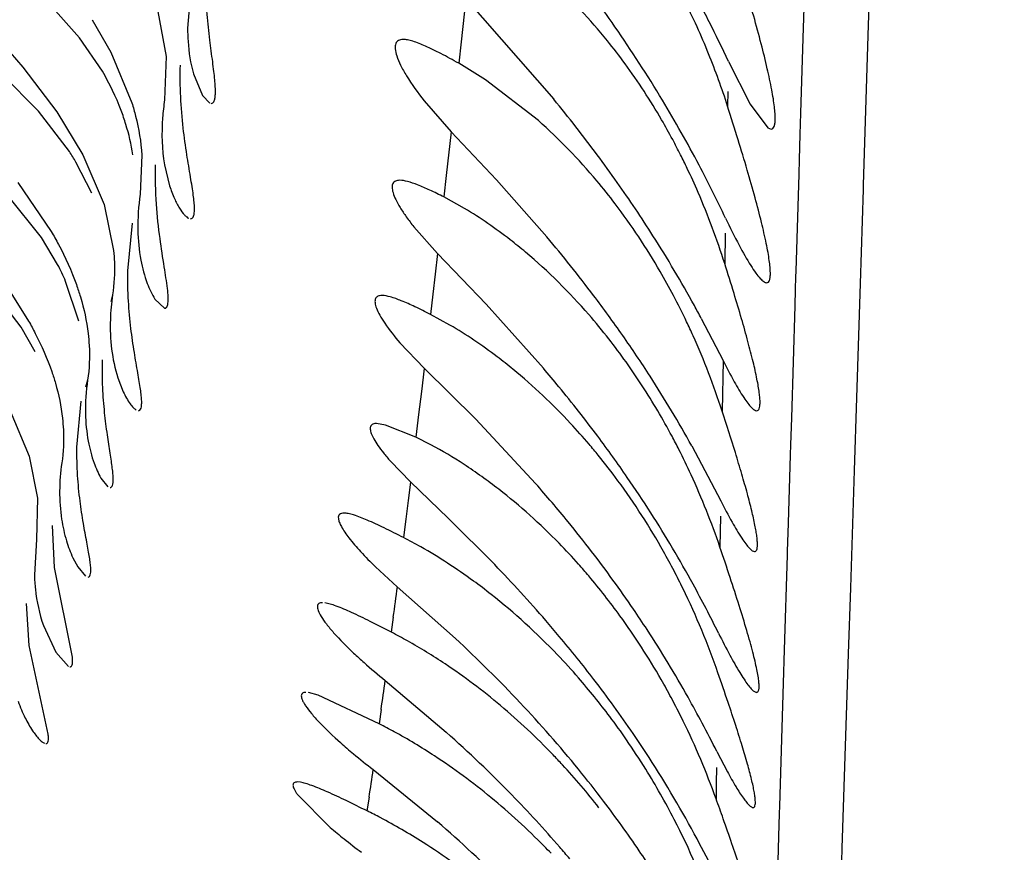
# Model space of a CAD drawing. Units: inches. Extents: x 4.9 to 16.6, y 5.1 to 12.9.
# Drawn here: x 14.9 to 15, y 8.3 to 8.4 of the extents above; entities that cross this region are included whole.
import ezdxf

# ---------------------------------------------------------------- set-up
doc = ezdxf.new("R2010")
doc.units = ezdxf.units.IN
doc.header["$LTSCALE"] = 1.21
doc.header["$MEASUREMENT"] = 0
doc.layers.get('0').update_dxf_attribs({"linetype": 'CONTINUOUS'})

msp = doc.modelspace()

# ---------------------------------------------------------------- linework, layer by layer
at = {"color": 7, "linetype": 'CONTINUOUS'}
for p, q in [((14.9334633916, 8.4153769018), (14.9332528782, 8.4127689678)), ((14.9248069021, 8.4120342182), (14.9223183784, 8.4148421854)), ((14.9549706444, 8.4150924099), (14.9618562348, 8.4072216215)), ((14.9309332236, 8.4140862093), (14.9315752049, 8.4105655798)), ((14.917475962, 8.4130631279), (14.9203829067, 8.4097198646)), ((14.9257862611, 8.4134394751), (14.9272629164, 8.4108917778)), ((14.9265913082, 8.4094135222), (14.9248069021, 8.4120342182)), ((14.9272629164, 8.4108917778), (14.9289029029, 8.4069420065)), ((14.9315752049, 8.4105655798), (14.9314570428, 8.4071761781)), ((14.9565195758, 8.4087526538), (14.9544230459, 8.4100354668)), ((14.9754918402, 8.4101683441), (14.9771936564, 8.4068406184)), ((14.9203829067, 8.4097198646), (14.9230309089, 8.4062388495)), ((14.9337123539, 8.4092147887), (14.9344226258, 8.4075158131)), ((14.9216013426, 8.4062984782), (14.9187748066, 8.409155064)), ((14.9606446958, 8.4055623496), (14.9565195758, 8.4087526538)), ((14.9344226258, 8.4075158131), (14.9349753093, 8.4069201856)), ((14.9517234465, 8.4071045944), (14.9538355632, 8.4046911696)), ((14.9240201268, 8.4031427687), (14.9216013426, 8.4062984782)), ((14.9230309089, 8.4062388495), (14.9250761505, 8.4028917778)), ((14.9771936564, 8.4068406184), (14.9785711676, 8.4049938865)), ((14.9538355632, 8.4046911696), (14.9573881518, 8.4009174015)), ((14.9785711676, 8.4049938865), (14.9788280332, 8.4048917779)), ((14.9257693753, 8.3998812688), (14.9245331035, 8.4023168103)), ((14.9250761505, 8.4028917778), (14.9267260418, 8.398994802)), ((14.9296770166, 8.4028603811), (14.9295523242, 8.3998042579)), ((14.9314484104, 8.4021042331), (14.9318444811, 8.4004616759)), ((14.9199855732, 8.4007180008), (14.9226010777, 8.3968917778)), ((14.9573881518, 8.4009174015), (14.9613036984, 8.3964728722)), ((14.9218307182, 8.3964207438), (14.919211429, 8.3997024909)), ((14.9548888019, 8.3986930742), (14.9532656784, 8.3995898511)), ((14.9267260418, 8.398994802), (14.9274740428, 8.3954014145)), ((14.9285922357, 8.3938090581), (14.9289431735, 8.3975321817)), ((14.9509238691, 8.3972527157), (14.9527642681, 8.3951674827)), ((14.9230977035, 8.3943081237), (14.9218307182, 8.3964207438)), ((14.9527642681, 8.3951674827), (14.9565571537, 8.3912088258)), ((14.9202498675, 8.3894177981), (14.9177646965, 8.3926657286)), ((14.9247556979, 8.3898917778), (14.9237263809, 8.3929968116)), ((14.9194423708, 8.3921040861), (14.9208339637, 8.3898917778)), ((14.930699057, 8.3916055287), (14.9314534239, 8.3908917818)), ((14.9565571537, 8.3912088258), (14.9610381512, 8.3862083485)), ((14.9537430512, 8.3895794484), (14.9522169473, 8.3904164979)), ((14.973370807, 8.3901092505), (14.9750701211, 8.3868195724)), ((14.9213540594, 8.3874878187), (14.9202498675, 8.3894177981)), ((14.9498376318, 8.388198469), (14.9517236542, 8.3862059838)), ((14.9517236542, 8.3862059838), (14.9557496228, 8.38222023)), ((14.9278039627, 8.3854622647), (14.9282296117, 8.3843674552)), ((14.9246115688, 8.3800414663), (14.9249435398, 8.3836396075)), ((14.9194032182, 8.3828917778), (14.9208684241, 8.3793433683)), ((14.948712494, 8.3817735019), (14.9480142187, 8.3818917774)), ((14.9510808548, 8.3808195973), (14.948712494, 8.3817735019)), ((14.9557496228, 8.38222023), (14.960432143, 8.3771980768)), ((14.952251898, 8.3802323287), (14.9510808548, 8.3808195973)), ((14.9726298244, 8.380149435), (14.9748870769, 8.3758654184)), ((14.9208684241, 8.3793433683), (14.9215295965, 8.3760506115)), ((14.9490854111, 8.378960909), (14.950656369, 8.377333753)), ((14.9264858645, 8.377630902), (14.9270311943, 8.3769578397)), ((14.950656369, 8.377333753), (14.9536084985, 8.3745007254)), ((14.9215295965, 8.3760506115), (14.9214499231, 8.3728360017)), ((14.9228674282, 8.3706346276), (14.9226860854, 8.3739247454)), ((14.9536084985, 8.3745007254), (14.9572335573, 8.3708708188)), ((14.9214499231, 8.3728360017), (14.9212854014, 8.3700651776)), ((14.9242902712, 8.3714059803), (14.9246744409, 8.3706877415)), ((14.9242506544, 8.3636429079), (14.9228674282, 8.3706346276)), ((14.9246744409, 8.3706877415), (14.9252791263, 8.3699662924)), ((14.9479371499, 8.3706857025), (14.9496306123, 8.3691469242)), ((14.9496306123, 8.3691469242), (14.954166084, 8.3651042871)), ((14.9208771619, 8.3645497763), (14.9206658621, 8.3678453771)), ((14.9219850446, 8.3661108111), (14.9229529034, 8.3640240467)), ((14.9223596817, 8.3576133534), (14.9208771619, 8.3645497763)), ((14.9229529034, 8.3640240467), (14.9239549437, 8.3629147814)), ((14.948672874, 8.3618274784), (14.9534581385, 8.3577723889)), ((14.9434458692, 8.3606734051), (14.9426964367, 8.3608756099)), ((14.9774872431, 8.3609770575), (14.9776879103, 8.3608917778)), ((14.9482197342, 8.3584335135), (14.9434458692, 8.3606734051)), ((14.9745829375, 8.3562741685), (14.9754073023, 8.3546939691)), ((14.9477330623, 8.3548702609), (14.9527657194, 8.3507738656)), ((14.9420674039, 8.3538678605), (14.9418203503, 8.3538917319)), ((14.9418189245, 8.3529279701), (14.9443853574, 8.3503434569))]:
    msp.add_line(p, q, dxfattribs=at)
at = {"color": 9, "linetype": 'CONTINUOUS'}
for p, q in [((14.981422175, 8.4159968129), (14.9813013981, 8.4119928397)), ((14.9549708137, 8.4150922137), (14.9546052902, 8.4117081834)), ((14.9864428263, 8.413035231), (14.9865141502, 8.4152768869)), ((14.986044097, 8.4005069945), (14.9864428263, 8.413035231)), ((14.9546052902, 8.4117081834), (14.9544228761, 8.4100355791)), ((14.9813013981, 8.4119928397), (14.981124857, 8.4061396754)), ((14.9754480348, 8.4078376096), (14.9754263995, 8.4066794278)), ((14.981124857, 8.4061396754), (14.9810741684, 8.4044591092)), ((14.9538383449, 8.4046881046), (14.9534543802, 8.4012763388)), ((14.9810741684, 8.4044591092), (14.9810155013, 8.4025140902)), ((14.9810155013, 8.4025140902), (14.9809812296, 8.4013779209)), ((14.9534543802, 8.4012763388), (14.9532626857, 8.399591255)), ((14.9809812296, 8.4013779209), (14.9807524172, 8.3937943848)), ((14.9857998562, 8.3928281866), (14.9860335156, 8.400174417)), ((14.9860335156, 8.400174417), (14.986044097, 8.4005069945)), ((14.9752446278, 8.3967522848), (14.9752024314, 8.3943893838)), ((14.9527695095, 8.3951616368), (14.9525834641, 8.393568981)), ((14.9807524172, 8.3937943848), (14.9807387364, 8.3933411195)), ((14.9525834641, 8.393568981), (14.9523973059, 8.3919874893)), ((14.9807387364, 8.3933411195), (14.9807088305, 8.3923503792)), ((14.9807088305, 8.3923503792), (14.9806710445, 8.3910987565)), ((14.9855157158, 8.3838985047), (14.9857998562, 8.3928281866)), ((14.9273937775, 8.3919411422), (14.927245931, 8.3914215323)), ((14.9523973059, 8.3919874893), (14.9522112543, 8.390419196)), ((14.9806710445, 8.3910987565), (14.9804062751, 8.3823358575)), ((14.951733631, 8.3861956516), (14.9515127941, 8.3843893162)), ((14.9750702334, 8.3868193476), (14.9750029744, 8.3828652081)), ((14.9254440906, 8.3852837014), (14.9252776443, 8.3847345721)), ((14.9515127941, 8.3843893162), (14.951291519, 8.3825978952)), ((14.9853346788, 8.3782195873), (14.9855157158, 8.3838985047)), ((14.951291519, 8.3825978952), (14.9510701371, 8.3808243825)), ((14.9804062751, 8.3823358575), (14.9803421168, 8.3802149568)), ((14.9803421168, 8.3802149568), (14.9803189786, 8.3794503661)), ((14.9803189786, 8.3794503661), (14.9801569094, 8.3741000142)), ((14.9850418269, 8.3690697713), (14.9853346788, 8.3782195873)), ((14.9506674584, 8.3773225356), (14.9504800763, 8.3758664638)), ((14.9504800763, 8.3758664638), (14.950292002, 8.3744191683)), ((14.9748674104, 8.3746495708), (14.9748287693, 8.3722385629)), ((14.950292002, 8.3744191683), (14.9501037438, 8.3729847725)), ((14.9801569094, 8.3741000142), (14.9800898404, 8.3718889039)), ((14.9800811488, 8.3716025062), (14.9798568549, 8.3642253328)), ((14.9800898404, 8.3718889039), (14.9800811488, 8.3716025062)), ((14.9848750677, 8.3638908502), (14.9850418269, 8.3690697713)), ((14.9493185959, 8.366767411), (14.9491561766, 8.3655951956)), ((14.9798568549, 8.3642253328), (14.9797771433, 8.3616109867)), ((14.9846677509, 8.3574979024), (14.9848750677, 8.3638908502)), ((14.9797771433, 8.3616109867), (14.9794823518, 8.3520018107)), ((14.948364595, 8.3595588556), (14.9482008155, 8.3584428353)), ((14.9843791515, 8.3487115759), (14.9846677509, 8.3574979024)), ((14.9745642259, 8.3550328877), (14.9745456129, 8.3538001469)), ((14.9745456129, 8.3538001469), (14.974527103, 8.3525758659)), ((14.9474256126, 8.3527039244), (14.9472607344, 8.3516378173)), ((14.9794823518, 8.3520018107), (14.9794650229, 8.3514409823)), ((14.9794650229, 8.3514409823), (14.9794086073, 8.3496191607)), ((14.9794086073, 8.3496191607), (14.9793187737, 8.3467321857)), ((14.9840942389, 8.340207234), (14.9843791515, 8.3487115759))]:
    msp.add_line(p, q, dxfattribs=at)
at = {"color": 7, "linetype": 'CONTINUOUS'}
for centre, radius, start, end in [((9.9689815665, 6.6178837235), 6.2940003129, 0.0006097387, 91.7689459401), ((14.8575531827, 8.3373506733), 0.1326778523, 34.7054208258, 37.3639579575), ((14.9258985418, 8.3914974724), 0.0517687165, 24.410232435, 29.6166436431), ((14.8824470794, 8.3671964077), 0.1024849106, 26.7194642497, 27.1907428395), ((14.8753252724, 8.3636292185), 0.1104501314, 24.9203987094, 26.7112450685), ((14.8746037434, 8.3493248919), 0.1118432277, 31.1311657493, 34.6357364293), ((14.922680343, 8.3900528044), 0.0552962758, 22.0113031514, 24.3952633873), ((14.9192444273, 8.3887002419), 0.0589886831, 17.7456320074, 21.978501359), ((14.8685589273, 8.3309184033), 0.1205262158, 36.6667313559, 39.2780223728), ((14.882423747, 8.3541863385), 0.1026361194, 27.8167962351, 31.0650721476), ((14.7553004783, 8.3361015573), 0.2311636985, 17.0938304516, 17.7771682642), ((14.9118888988, 8.4001956906), 0.0172991404, 8.9661509307, 17.0273806185), ((14.9252018386, 8.3794171323), 0.0521317634, 26.7625793293, 28.2213275356), ((14.9048589381, 8.3906700812), 0.0228630507, 30.6247201009, 33.0615097089), ((14.8782982124, 8.3382858004), 0.1083146453, 35.1974091563, 36.6171936066), ((14.9230831785, 8.3783534532), 0.0545024418, 25.5067713642, 26.7580767447), ((14.9216300848, 8.3776634866), 0.0561110209, 23.4039572907, 25.5036984396), ((14.8788546357, 8.3523952824), 0.1066286194, 25.2869630098, 27.7730449009), ((14.880591646, 8.3398809968), 0.1055210557, 32.4877301702, 35.2073871407), ((14.9185818069, 8.3764072769), 0.0594075173, 17.6192297571, 23.348064725), ((14.8736984959, 8.3227345673), 0.1145076814, 37.1535084522, 40.0877042211), ((14.8841371377, 8.342251733), 0.101257088, 28.8472678259, 32.4337596344), ((14.9057007877, 8.3851612276), 0.0196549837, 23.4942070046, 27.7343559129), ((14.7865708499, 8.3343454756), 0.1979574462, 16.9501601387, 17.6569365564), ((14.8818186358, 8.3290098667), 0.1042458278, 34.9804343825, 37.0999966086), ((14.9220918364, 8.3660266716), 0.0555029956, 25.404741757, 27.7757881894), ((14.883698816, 8.3420175871), 0.1017539879, 28.2049444373, 28.8436700292), ((14.9210223467, 8.365509991), 0.0566907271, 24.2067288223, 25.4127218732), ((14.8846671094, 8.330990654), 0.1007763587, 32.8011849311, 34.9861577169), ((14.9183268989, 8.3643612647), 0.0596202096, 18.0809395372, 24.1514765262), ((14.8735401931, 8.311812325), 0.1148506029, 39.4338628043, 40.3731875879), ((14.8865922808, 8.3323137952), 0.0984413905, 29.0734314202, 32.7608742071), ((14.8781947046, 8.3156202542), 0.1088369059, 36.8497509685, 39.4419698918), ((14.7992540244, 8.3252424287), 0.1849542252, 17.0973550109, 18.1526941166), ((14.8846275914, 8.3205364376), 0.1007409414, 34.5627541488, 36.8064914912), ((14.9220270363, 8.3547110004), 0.0556091612, 26.899497271, 28.0862204397), ((14.9271038225, 8.3483534919), 0.0492511407, 39.094084711, 40.4035807162), ((14.9252778946, 8.3468966838), 0.0515869255, 36.2850896049, 39.0710087325), ((14.9207194915, 8.3540510364), 0.0570738172, 24.6927466966, 26.8964740463), ((14.8873308194, 8.3223907854), 0.0974628316, 32.6124707954, 34.5665747671), ((14.9180943735, 8.3529003072), 0.0599396385, 18.822045038, 24.6438617829), ((14.8794450672, 8.3059207606), 0.107885876, 39.2730877466, 41.3512416395), ((14.9230990812, 8.3453112679), 0.0542814841, 29.3194938007, 36.2730000151), ((14.8891919485, 8.3236408252), 0.0952214361, 28.6838545044, 32.5824518971), ((14.8846009614, 8.3101432525), 0.1012215939, 37.5918981558, 39.2702464223), ((14.9334441165, 8.3404716524), 0.0365329996, 60.43155003, 62.8488686386), ((14.8875232504, 8.3124221559), 0.0975158387, 34.3131164059, 37.5783521211), ((14.9213559898, 8.3443491893), 0.0562724021, 27.5489481001, 29.3045096387), ((14.8750850701, 8.2917504189), 0.114054424, 40.9493348368, 43.9243043399), ((14.9265893671, 8.3378095673), 0.0497865188, 40.2619346753, 41.6589653078), ((14.9240232391, 8.3356972774), 0.053109883, 35.9520993435, 40.2117041185), ((14.9202975038, 8.3437928999), 0.0574681601, 26.0038450972, 27.5525959063), ((14.8817434437, 8.3196445012), 0.1036740352, 26.2530201582, 28.6456082372), ((14.9179739982, 8.3427254705), 0.0600244687, 19.1521581718, 25.9472120256), ((14.9225666446, 8.3346165455), 0.0549235186, 29.7755674873, 35.9726313643), ((14.8910398777, 8.3148356422), 0.0932506944, 33.1270273109, 34.3063027515), ((14.8834940892, 8.2991995704), 0.1028211353, 39.9808175634, 40.8852154946), ((14.9303214286, 8.3291231776), 0.0410488539, 60.6697754568, 62.6679408526), ((14.8908243424, 8.3147334142), 0.0934870697, 29.3168655611, 33.1073065843), ((14.9281298394, 8.3253091102), 0.0454475529, 56.2791486267, 60.6163727283), ((14.8798218397, 8.2851737765), 0.109160218, 43.3304017212, 47.0737657737), ((14.885811007, 8.3011297469), 0.0998055769, 37.5030719836, 39.9863720128), ((14.9712354792, 8.390545325), 0.0365065946, 226.729106147, 228.4693939674), ((14.9780648515, 8.3982393506), 0.046794367, 228.4556972567, 231.0892319418), ((14.9258005171, 8.32190034), 0.049575942, 49.9679968673, 56.2270838516), ((14.7574405512, 8.2868154407), 0.23001539, 18.5767187583, 19.1890134829), ((14.922555157, 8.326228492), 0.054598578, 36.8882080787, 40.9625379132), ((14.8897483072, 8.3042102539), 0.0948066218, 34.3305508829, 37.4747971231), ((14.9208714397, 8.3336670426), 0.0568664475, 28.1285850652, 29.7577355172), ((14.888122561, 8.2931703582), 0.0976349857, 39.210032681, 43.2595166196), ((14.9197994289, 8.3330921073), 0.0580828995, 26.1036288034, 28.1301921734), ((14.8887582741, 8.3135952603), 0.0958458133, 27.9248245779, 29.3053623813), ((14.9238799152, 8.3196398151), 0.0525421559, 43.8052717412, 49.9499253592), ((14.9284752531, 8.3197475066), 0.0434333014, 61.217284461, 62.9612403812), ((14.9214493939, 8.3253886871), 0.0559870746, 34.606454114, 36.8963360317), ((14.9176623636, 8.3320964889), 0.0604400693, 19.8061444584, 26.059798842), ((14.8753449319, 8.3064598787), 0.1110389356, 26.6551804467, 27.9366509973), ((14.9264459116, 8.3161433105), 0.047569332, 56.7412956575, 61.1652049563), ((14.8854907309, 8.2816089925), 0.1020805146, 44.2794061858, 48.2546157424), ((14.8929106924, 8.3063760818), 0.0909736773, 32.9037741216, 34.3273662989), ((14.9722404861, 8.3873923042), 0.0407114647, 228.3616821471, 230.2556615956), ((14.9218531297, 8.3256594016), 0.0555010226, 31.7827420437, 34.6131423195), ((14.9790125141, 8.3954904874), 0.0512679911, 230.2228414703, 232.4020665266), ((14.9244005681, 8.3130893112), 0.051244815, 50.5806772055, 56.7016631662), ((14.9231645719, 8.3189443438), 0.053539829, 42.6734162962, 43.8124970905), ((14.8926670029, 8.3062503715), 0.0912465686, 28.2479436928, 32.8869237528), ((14.9222419475, 8.3181106654), 0.0547832536, 38.0530892016, 42.6604191012), ((14.8924087954, 8.2967697724), 0.092038477, 37.1886990399, 39.1606416279), ((14.9195477943, 8.3242698838), 0.0581925442, 27.3067875057, 31.750193295), ((14.9227823825, 8.3111435102), 0.0537755195, 44.5529254854, 50.5652135138), ((14.890682569, 8.2867998973), 0.0947394234, 40.8808497275, 44.2239652107), ((14.8928017475, 8.2970464442), 0.0915582015, 34.202967207, 37.199404018), ((14.7047444461, 8.2553255109), 0.2867757076, 19.4922660745, 19.8230652772), ((14.928096168, 8.3127627783), 0.0433422507, 62.2113536647, 63.7231801088), ((14.9258627286, 8.3086428475), 0.0480283302, 57.5370193116, 62.1456146245), ((14.8887588744, 8.2765783711), 0.0979890178, 44.998350705, 49.21637188), ((14.9177223855, 8.3233669966), 0.0602287489, 19.7971249317, 27.2733558376), ((14.9709958251, 8.3814354136), 0.0409246474, 229.4409917915, 231.4160420426), ((14.9778371927, 8.3899444896), 0.0518428592, 231.3706335443, 233.2668160371), ((14.8841194629, 8.3016804374), 0.1009386894, 26.518931801, 28.2475953642), ((14.9236654717, 8.3052568931), 0.0520645905, 51.168583138, 57.4968701197), ((14.9222404557, 8.3106017564), 0.0545417754, 43.7500201524, 44.5590780433), ((14.8936002668, 8.289361512), 0.0908568906, 40.1059324374, 40.8637176522), ((14.8955482854, 8.2989764257), 0.0882017957, 32.9094323109, 34.1689976297)]:
    msp.add_arc(centre, radius, start, end, dxfattribs=at)
at = {"color": 9, "linetype": 'CONTINUOUS'}
for centre, radius, start, end in [((13.987012838, 8.4994571891), 0.9714108034, 352.1491436646, 352.2901529858), ((14.1155596571, 8.4812000467), 0.8416416363, 351.690024206, 351.8450053438), ((14.1184382303, 8.4803692833), 0.8387601111, 351.2451391038, 351.3937011892)]:
    msp.add_arc(centre, radius, start, end, dxfattribs=at)
at = {"color": 7, "linetype": 'CONTINUOUS'}
for points, knots in [([(14.9352101142, 8.4101447888), (14.9351377635, 8.4107127226), (14.9349758776, 8.4119464149), (14.9346745929, 8.4147590996), (14.9346035799, 8.4170231422), (14.9346768207, 8.4186063408)], [0, 0, 0, 0, 0.2023736131, 0.4397781854, 1, 1, 1, 1]), ([(14.9674145286, 8.4100021929), (14.9669699101, 8.4106111224), (14.9652114615, 8.4129008069), (14.9632351025, 8.4150248598), (14.9616632021, 8.4164663494)], [0, 0, 0, 0, 0.2611844153, 1, 1, 1, 1]), ([(14.9788280332, 8.4048917779), (14.978875828, 8.4048917793), (14.9789856613, 8.4049340283), (14.9790811712, 8.4051095649), (14.9791352931, 8.4053612876), (14.9791545709, 8.4057064012), (14.9791381143, 8.4061434291), (14.9790856783, 8.4066724617), (14.978997297, 8.407290211), (14.9788225264, 8.4082830137), (14.9785141287, 8.4097132019), (14.9780392515, 8.4116290541), (14.9774543904, 8.4137835314), (14.9770181233, 8.4152910313), (14.9767851554, 8.4160771532)], [0, 0, 0, 0, 0.0123547231, 0.0276221208, 0.0493948019, 0.0789255341, 0.1165892495, 0.1624152906, 0.2162649693, 0.2778727635, 0.4229597449, 0.5943440816, 0.7880556386, 1, 1, 1, 1]), ([(14.9332528782, 8.4127689678), (14.9332522068, 8.4124270773), (14.9332899315, 8.4112309566), (14.9334766609, 8.4100365698), (14.9337123539, 8.4092147887)], [0, 0, 0, 0, 0.2856702678, 1, 1, 1, 1]), ([(14.9500955916, 8.4118917709), (14.9500264076, 8.4118917808), (14.9498974482, 8.4118819679), (14.9497220353, 8.4118239702), (14.9495859759, 8.4117188524), (14.9494974029, 8.4115679896), (14.9494560906, 8.4113785901), (14.9494600514, 8.4110482043), (14.9495932359, 8.4105379069), (14.9498982755, 8.4098351675), (14.950571435, 8.408637719), (14.9512289845, 8.4077314119), (14.9517234465, 8.4071045944)], [0, 0, 0, 0, 0.0357085943, 0.0662532201, 0.0940583532, 0.1224598846, 0.1546608369, 0.192933513, 0.2920353475, 0.4239636631, 0.587930008, 1, 1, 1, 1]), ([(14.9544230459, 8.4100354668), (14.9539624649, 8.4102916459), (14.953106762, 8.4107584274), (14.9519176928, 8.4113489736), (14.9510459947, 8.4117069514), (14.9504601059, 8.4118609538), (14.9502086845, 8.4118917547), (14.9500955916, 8.4118917709)], [0, 0, 0, 0, 0.3336815711, 0.616936139, 0.8406872704, 0.9283970823, 1, 1, 1, 1]), ([(14.9350953575, 8.4068917831), (14.9351436068, 8.4068917817), (14.9352557508, 8.4069390401), (14.935351186, 8.407123464), (14.9354075732, 8.4073893216), (14.9354288959, 8.4077545183), (14.9354160745, 8.4082168643), (14.9353719373, 8.4087764522), (14.9353000989, 8.4094298795), (14.9352417685, 8.4098963114), (14.9352101142, 8.4101447888)], [0, 0, 0, 0, 0.0426309669, 0.097296329, 0.1760288753, 0.2829358281, 0.4191927798, 0.5846835221, 0.7786817124, 1, 1, 1, 1]), ([(14.9711365685, 8.4040691372), (14.9708569008, 8.4045902804), (14.969717646, 8.4066293581), (14.9684430899, 8.4085935218), (14.9674145286, 8.4100021929)], [0, 0, 0, 0, 0.2532229206, 1, 1, 1, 1]), ([(14.9284297301, 8.4052613749), (14.9283175283, 8.4056289019), (14.927828055, 8.407064045), (14.9271627718, 8.4084370644), (14.9265913082, 8.4094135222)], [0, 0, 0, 0, 0.253534542, 1, 1, 1, 1]), ([(14.9334801292, 8.40114158), (14.9333834672, 8.4017255064), (14.9331697912, 8.4029952255), (14.9327645276, 8.4058955317), (14.9326368593, 8.4082399062), (14.9326874841, 8.409880466)], [0, 0, 0, 0, 0.2020900479, 0.4395779989, 1, 1, 1, 1]), ([(14.9289029029, 8.4069420065), (14.929007825, 8.4066024555), (14.9293821004, 8.4052674644), (14.9296120524, 8.4038894771), (14.9296770166, 8.4028603811)], [0, 0, 0, 0, 0.2563163716, 1, 1, 1, 1]), ([(14.9314570428, 8.4071761781), (14.9313850898, 8.4067091337), (14.9311907822, 8.4050255187), (14.9312435868, 8.4033091602), (14.9314484104, 8.4021042331)], [0, 0, 0, 0, 0.2788316398, 1, 1, 1, 1]), ([(14.9666508055, 8.3990550412), (14.9661845853, 8.399669459), (14.9643419505, 8.4019792979), (14.9622796431, 8.4041154934), (14.9606446958, 8.4055623496)], [0, 0, 0, 0, 0.261052317, 1, 1, 1, 1]), ([(14.9784813048, 8.3928917793), (14.9785268012, 8.3928917833), (14.9786325442, 8.3929354115), (14.9787174568, 8.393111449), (14.9787623722, 8.3933619482), (14.978771464, 8.3937066503), (14.9787442456, 8.3941430448), (14.9786802979, 8.3946713978), (14.9785798606, 8.3952881796), (14.9783874247, 8.3962790352), (14.9780568086, 8.397705559), (14.9775560081, 8.3996157412), (14.9769454995, 8.4017631591), (14.976493283, 8.4032656831), (14.9762524445, 8.4040492149)], [0, 0, 0, 0, 0.0117701265, 0.0266592806, 0.048262043, 0.0777513749, 0.1154569649, 0.1613773065, 0.2153518567, 0.2771011157, 0.4224713807, 0.5940802535, 0.7879374258, 1, 1, 1, 1]), ([(14.9316762344, 8.3924417267), (14.9316111421, 8.393003463), (14.9313997386, 8.3942993294), (14.9310553164, 8.3964855322), (14.9307676531, 8.3991467741), (14.9307226337, 8.4010781495), (14.9307540207, 8.4021048192)], [0, 0, 0, 0, 0.1745135509, 0.4050135098, 0.6830184705, 1, 1, 1, 1]), ([(14.9334780455, 8.397891784), (14.9335273437, 8.3978917814), (14.9336412623, 8.3979370543), (14.9337353483, 8.3981236296), (14.9337829251, 8.3983899108), (14.9337912362, 8.3987550344), (14.9337606137, 8.399216966), (14.9336946506, 8.3997758503), (14.9335973563, 8.400428127), (14.9335211773, 8.4008936124), (14.9334801292, 8.40114158)], [0, 0, 0, 0, 0.0434774698, 0.0976806155, 0.1757540532, 0.2822361533, 0.4183835916, 0.584025739, 0.7783342116, 1, 1, 1, 1]), ([(14.9498176606, 8.4008917521), (14.9497055913, 8.4008917402), (14.9495413785, 8.4008737285), (14.9493655231, 8.4007658602), (14.9492426681, 8.4006105517), (14.9491995504, 8.4003085748), (14.9492957017, 8.3998805376), (14.9495174963, 8.3993483218), (14.949869416, 8.3987194473), (14.9503460476, 8.398004511), (14.9507188249, 8.3975114022), (14.9509238691, 8.3972527157)], [0, 0, 0, 0, 0.0748164801, 0.1056569834, 0.1354945799, 0.2040943988, 0.2991337478, 0.426805395, 0.5875442571, 0.7796323318, 1, 1, 1, 1]), ([(14.9532656784, 8.3995898511), (14.9529031883, 8.3997733159), (14.9522277514, 8.4001056018), (14.9512831761, 8.4005214601), (14.9505015698, 8.4007961161), (14.9500221565, 8.4008917739), (14.9498176606, 8.4008917521)], [0, 0, 0, 0, 0.3288815152, 0.6094052574, 0.8344591706, 1, 1, 1, 1]), ([(14.9318444811, 8.4004616759), (14.9319528386, 8.4001232284), (14.9321788452, 8.3995209927), (14.9325711333, 8.3987598171), (14.9329063225, 8.3982823543), (14.933160919, 8.3980337855), (14.9332791768, 8.3979533177), (14.9333354163, 8.3979273779)], [0, 0, 0, 0, 0.3566261839, 0.643670303, 0.8581104124, 0.9378476866, 1, 1, 1, 1]), ([(14.9295523242, 8.3998042579), (14.9294123767, 8.3988797175), (14.9292849526, 8.3971530086), (14.92951103, 8.3948029795), (14.9300001992, 8.3929884078), (14.930454775, 8.3919931364), (14.930699057, 8.3916055287)], [0, 0, 0, 0, 0.3330639877, 0.6133233471, 0.8368066111, 1, 1, 1, 1]), ([(14.9596503799, 8.3952741663), (14.959253778, 8.3956075353), (14.9577334498, 8.3968367438), (14.9561227176, 8.3979565668), (14.9548888019, 8.3986930742)], [0, 0, 0, 0, 0.2649982988, 1, 1, 1, 1]), ([(14.9711996647, 8.3918917778), (14.9708659531, 8.3925251339), (14.9694952279, 8.3950015388), (14.967928895, 8.3973706849), (14.9666508055, 8.3990550412)], [0, 0, 0, 0, 0.2529421665, 1, 1, 1, 1]), ([(14.9752660759, 8.3979419252), (14.9756047677, 8.397226945), (14.9762271282, 8.39596864), (14.9770275929, 8.3945390994), (14.9775956195, 8.3936873337), (14.9779320092, 8.3932629674), (14.9782052633, 8.3929944726), (14.978401396, 8.3928917723), (14.9784813048, 8.3928917793)], [0, 0, 0, 0, 0.391215752, 0.6941850743, 0.8089055934, 0.8976933871, 0.9604856423, 1, 1, 1, 1]), ([(14.9226010777, 8.3968917778), (14.9227959395, 8.3965598725), (14.923545168, 8.3952237806), (14.9241824854, 8.3938222722), (14.9245671448, 8.3927416041)], [0, 0, 0, 0, 0.2512324493, 1, 1, 1, 1]), ([(14.9274740428, 8.3954014145), (14.9275026549, 8.395102678), (14.9275784919, 8.3939488424), (14.9275199766, 8.3927852499), (14.9273933709, 8.3919385795)], [0, 0, 0, 0, 0.2595630598, 1, 1, 1, 1]), ([(14.9661510096, 8.3884993208), (14.9656446099, 8.3891475102), (14.9636531412, 8.3915664303), (14.961418953, 8.3937875688), (14.9596503799, 8.3952741663)], [0, 0, 0, 0, 0.2625505773, 1, 1, 1, 1]), ([(14.9294067205, 8.3828917803), (14.9294500609, 8.3828917763), (14.9295509108, 8.382933512), (14.9296293524, 8.3831030192), (14.9296663457, 8.3833434078), (14.929667286, 8.3836739969), (14.9296331204, 8.3840924481), (14.9295667473, 8.3845992617), (14.9294723508, 8.3851914085), (14.9293079707, 8.3861433902), (14.9290667091, 8.3875208877), (14.9287960543, 8.3893877439), (14.9286013713, 8.3915164286), (14.9285729678, 8.393021794), (14.9285922357, 8.3938090581)], [0, 0, 0, 0, 0.0117133275, 0.0265039615, 0.048060118, 0.0776000098, 0.1154450564, 0.1615472599, 0.2156806571, 0.2775025572, 0.4226351868, 0.5936319627, 0.7871678099, 1, 1, 1, 1]), ([(14.9245671448, 8.3927416041), (14.9246793867, 8.39242627), (14.9250867734, 8.391183776), (14.9253672188, 8.3898974558), (14.9254813815, 8.3889312534)], [0, 0, 0, 0, 0.2559687888, 1, 1, 1, 1]), ([(14.9314534239, 8.3908917818), (14.9314855751, 8.3908917793), (14.9315546057, 8.3909092233), (14.9316339261, 8.3909941311), (14.9316875223, 8.3911229135), (14.9317216779, 8.3912965997), (14.9317371422, 8.3915168409), (14.9317325253, 8.3919046027), (14.931702172, 8.3922178891), (14.9316762344, 8.3924417267)], [0, 0, 0, 0, 0.0576434582, 0.1204151648, 0.200785481, 0.30521237, 0.4365443963, 0.5959986338, 1, 1, 1, 1]), ([(14.9273933709, 8.3919385795), (14.9272981454, 8.3913023349), (14.9270937205, 8.3891381184), (14.927334961, 8.3869193938), (14.9278039627, 8.3854622647)], [0, 0, 0, 0, 0.2959098291, 1, 1, 1, 1]), ([(14.9484281474, 8.3918917448), (14.9483687939, 8.3918917458), (14.9482588938, 8.391884388), (14.9481096603, 8.3918408807), (14.9479933503, 8.3917617696), (14.9479165013, 8.3916462378), (14.9478817541, 8.3915000213), (14.9478875967, 8.3912454864), (14.9480067504, 8.3908525625), (14.9482726106, 8.3903134891), (14.9488577086, 8.3893858456), (14.9494184953, 8.388685536), (14.9498376318, 8.388198469)], [0, 0, 0, 0, 0.0384196732, 0.0708797065, 0.0995133287, 0.1275590571, 0.1585816843, 0.1952927821, 0.2912060355, 0.4209215, 0.5840562368, 1, 1, 1, 1]), ([(14.9522169473, 8.3904164979), (14.9518139612, 8.3906218275), (14.9510643641, 8.3909946318), (14.9500207427, 8.391465322), (14.9491675399, 8.3917778659), (14.9486471291, 8.3918917409), (14.9484281474, 8.3918917448)], [0, 0, 0, 0, 0.3319954338, 0.6146624384, 0.8392571229, 1, 1, 1, 1]), ([(14.9777070941, 8.3828917797), (14.9777457418, 8.3828917763), (14.9778343553, 8.3829252285), (14.9779108959, 8.3830665886), (14.9779524841, 8.3832688507), (14.9779652093, 8.3835461618), (14.9779481689, 8.3838977198), (14.9779011813, 8.3843239518), (14.977824297, 8.3848227093), (14.9776736196, 8.3856277626), (14.9774095684, 8.3867934846), (14.9770038481, 8.3883647395), (14.9765025724, 8.3901478015), (14.9761288667, 8.3914010155), (14.9759287711, 8.3920579368)], [0, 0, 0, 0, 0.0121674258, 0.0270673926, 0.0483143433, 0.0771865153, 0.1140880719, 0.159094669, 0.2121082189, 0.272938914, 0.4169140232, 0.588297341, 0.7838007993, 1, 1, 1, 1]), ([(14.9208339637, 8.3898917778), (14.9210137643, 8.3895759623), (14.921704718, 8.3883045224), (14.9222894886, 8.3869730439), (14.9226411455, 8.3859479194)], [0, 0, 0, 0, 0.2511177253, 1, 1, 1, 1]), ([(14.9586645675, 8.3861283724), (14.9582547146, 8.3864636743), (14.9566797121, 8.3877039966), (14.9550157165, 8.3888334034), (14.9537430512, 8.3895794484)], [0, 0, 0, 0, 0.2641399227, 1, 1, 1, 1]), ([(14.9254813815, 8.3889312534), (14.9255187296, 8.3886151617), (14.9256225916, 8.3874005603), (14.9255744313, 8.3861717467), (14.9254436188, 8.3852807145)], [0, 0, 0, 0, 0.2611349362, 1, 1, 1, 1]), ([(14.9710876692, 8.3808917778), (14.9703678005, 8.3822406095), (14.9688269145, 8.3848493288), (14.9670725313, 8.387319777), (14.9661510096, 8.3884993208)], [0, 0, 0, 0, 0.5052993402, 1, 1, 1, 1]), ([(14.9272055953, 8.3768917785), (14.9272440383, 8.3768917758), (14.9273339197, 8.3769306531), (14.9274038792, 8.3770831928), (14.9274400787, 8.3773004586), (14.9274455394, 8.3775998529), (14.927421684, 8.3779791829), (14.927370566, 8.3784391036), (14.9272958549, 8.3789771458), (14.9271638512, 8.3798441735), (14.9269681743, 8.3811021549), (14.926749461, 8.3828109218), (14.9265967983, 8.3847657096), (14.9265830846, 8.3861495057), (14.9266054055, 8.386874801)], [0, 0, 0, 0, 0.0113832439, 0.0260373734, 0.0474572003, 0.076778434, 0.1143095328, 0.160026759, 0.2137410803, 0.2751583518, 0.4197126223, 0.5907175426, 0.7851331493, 1, 1, 1, 1]), ([(14.9646084579, 8.3802764802), (14.9641385717, 8.3808285058), (14.9622883075, 8.3829069801), (14.9602570916, 8.3848255231), (14.9586645675, 8.3861283724)], [0, 0, 0, 0, 0.260533254, 1, 1, 1, 1]), ([(14.9750701211, 8.3868195724), (14.9753502879, 8.3862589731), (14.9758626606, 8.3852755822), (14.9765191378, 8.3841615046), (14.9769828235, 8.3835025523), (14.9772570761, 8.383175523), (14.9774822458, 8.3829681423), (14.9776417367, 8.3828917856), (14.9777070941, 8.3828917797)], [0, 0, 0, 0, 0.3919432451, 0.6934768291, 0.8074615169, 0.8959272296, 0.9591255985, 1, 1, 1, 1]), ([(14.9226411455, 8.3859479194), (14.9227442756, 8.385647282), (14.9231188042, 8.3844604536), (14.9233734763, 8.3832339218), (14.9234755216, 8.3823128323)], [0, 0, 0, 0, 0.2553790557, 1, 1, 1, 1]), ([(14.9254436188, 8.3852807145), (14.9253175331, 8.3844228262), (14.9252056056, 8.3828203382), (14.9254144786, 8.3806372009), (14.925858024, 8.3789407596), (14.9262671566, 8.3780026384), (14.9264858645, 8.377630902)], [0, 0, 0, 0, 0.3316483705, 0.6111262589, 0.8350365892, 1, 1, 1, 1]), ([(14.9282296117, 8.3843674552), (14.9283827955, 8.3840389158), (14.9286182209, 8.3836020512), (14.9289848721, 8.3831455692), (14.9291535311, 8.3829955863), (14.9292342836, 8.3829481087)], [0, 0, 0, 0, 0.619555904, 0.8398956198, 1, 1, 1, 1]), ([(14.9234755216, 8.3823128323), (14.923508968, 8.382010936), (14.9236011406, 8.3808456903), (14.9235510456, 8.3796682177), (14.9234259801, 8.3788123267)], [0, 0, 0, 0, 0.2598932384, 1, 1, 1, 1]), ([(14.9480142187, 8.3818917774), (14.9479177818, 8.3818917674), (14.9477781545, 8.3818782284), (14.9476270844, 8.3817917485), (14.947525045, 8.3816670812), (14.9474971614, 8.381420037), (14.9475970387, 8.38107654), (14.9478064645, 8.3806491494), (14.94813157, 8.380143826), (14.9485655435, 8.3795675909), (14.9489012959, 8.3791699852), (14.9490854111, 8.378960909)], [0, 0, 0, 0, 0.0772845612, 0.1081846168, 0.1372783555, 0.2031038434, 0.2958146677, 0.422256476, 0.5831461847, 0.7767394004, 1, 1, 1, 1]), ([(14.9254721222, 8.3698917781), (14.9255111127, 8.3698917757), (14.9256024156, 8.3699308471), (14.9256688692, 8.3700879479), (14.9256972844, 8.3703092443), (14.9256915011, 8.3706144262), (14.9256530037, 8.3710008124), (14.9255842275, 8.3714691638), (14.9254894646, 8.3720167718), (14.9253265377, 8.3728982943), (14.925090142, 8.3741760998), (14.9248247539, 8.3759118381), (14.924630606, 8.377897543), (14.9245969663, 8.3793043625), (14.9246115688, 8.3800414663)], [0, 0, 0, 0, 0.0113316088, 0.0257899418, 0.0470947267, 0.0764243798, 0.1140722894, 0.1599849129, 0.2139347767, 0.2755914183, 0.4205112597, 0.591592842, 0.7857372961, 1, 1, 1, 1]), ([(14.9575559509, 8.3767536112), (14.9566782574, 8.3774351127), (14.9549562596, 8.3786693245), (14.9531389616, 8.3797599321), (14.952251898, 8.3802323287)], [0, 0, 0, 0, 0.5250927256, 1, 1, 1, 1]), ([(14.9775335485, 8.371891778), (14.9775670233, 8.3718917764), (14.9776429637, 8.3719185419), (14.9777115562, 8.3720358984), (14.9777490646, 8.3722045193), (14.9777621658, 8.3724350234), (14.9777498509, 8.3727274773), (14.9777121283, 8.3730823767), (14.9776488856, 8.3734982953), (14.9775234306, 8.3741718193), (14.9773010591, 8.3751508652), (14.976956647, 8.376476356), (14.9765277381, 8.377990029), (14.9762068574, 8.3790570415), (14.9760344913, 8.3796182684)], [0, 0, 0, 0, 0.0124882686, 0.0274079133, 0.0484039568, 0.076840693, 0.1131830705, 0.1575532202, 0.209907166, 0.2700999246, 0.4131061883, 0.5843384302, 0.7809736038, 1, 1, 1, 1]), ([(14.9234259801, 8.3788123267), (14.9232140244, 8.3773628482), (14.9231825218, 8.3752773548), (14.9237267819, 8.3728179552), (14.924092318, 8.3718309105), (14.9242902712, 8.3714059803)], [0, 0, 0, 0, 0.5828963101, 0.8134690821, 1, 1, 1, 1]), ([(14.9637855933, 8.3709024398), (14.9632901339, 8.3714592983), (14.9613471211, 8.3735461548), (14.9592191904, 8.3754621579), (14.9575559509, 8.3767536112)], [0, 0, 0, 0, 0.2614289755, 1, 1, 1, 1]), ([(14.9748870769, 8.3758654184), (14.9751717723, 8.3752989614), (14.9756914541, 8.3743052543), (14.9763541845, 8.3731784017), (14.9768190909, 8.372511138), (14.9770921349, 8.3721800863), (14.9773132356, 8.371971004), (14.9774697887, 8.371891781), (14.9775335485, 8.371891778)], [0, 0, 0, 0, 0.3932711456, 0.6956512677, 0.8097216819, 0.8979441139, 0.9604481822, 1, 1, 1, 1]), ([(14.9454669741, 8.3748917654), (14.9453451267, 8.3748917363), (14.9451447304, 8.3748646211), (14.9450200021, 8.3746506202), (14.9450193408, 8.3745347998), (14.9450255526, 8.3744737147)], [0, 0, 0, 0, 0.5203923271, 0.737769083, 1, 1, 1, 1]), ([(14.9501155548, 8.3729789316), (14.9496105721, 8.3732375626), (14.9486725495, 8.3737110843), (14.9473794092, 8.3743164046), (14.9464449011, 8.3746914492), (14.945833472, 8.3748567051), (14.945578723, 8.374891792), (14.9454669741, 8.3748917654)], [0, 0, 0, 0, 0.3370199012, 0.6240051345, 0.8483677359, 0.9336195538, 1, 1, 1, 1]), ([(14.9450255526, 8.3744737147), (14.9450353426, 8.3743774418), (14.9450991741, 8.3741585961), (14.9453524971, 8.3736387086), (14.9459039388, 8.3728597621), (14.9468065134, 8.3718107242), (14.9475320808, 8.371076356), (14.9479371499, 8.3706857025)], [0, 0, 0, 0, 0.0601465437, 0.1398820597, 0.359027581, 0.6502237301, 1, 1, 1, 1]), ([(14.9569601815, 8.3685403122), (14.9565048197, 8.3688987412), (14.9547442951, 8.3702326674), (14.9528890191, 8.3714431594), (14.9514718001, 8.3722468421)], [0, 0, 0, 0, 0.2623686251, 1, 1, 1, 1]), ([(14.9776879103, 8.3608917778), (14.977707991, 8.3608917784), (14.977749538, 8.3608999745), (14.9778015982, 8.3609426796), (14.9778394663, 8.3610098514), (14.9778790297, 8.3611446262), (14.9778931394, 8.3613784743), (14.9778715266, 8.36172974), (14.977809542, 8.3621772227), (14.9777079813, 8.3627178491), (14.9775671107, 8.3633485448), (14.9773883036, 8.3640650596), (14.9771730536, 8.3648626356), (14.9768263421, 8.3660749977), (14.9763134748, 8.3677512831), (14.9756101187, 8.3699262833), (14.9750987514, 8.3714469655), (14.9748287515, 8.3722386269)], [0, 0, 0, 0, 0.0050716063, 0.010264018, 0.016480016, 0.024275935, 0.0455688783, 0.0751397589, 0.1131650851, 0.1595462476, 0.2140529932, 0.2763496921, 0.346047408, 0.4226855977, 0.5948107143, 0.7887488945, 1, 1, 1, 1]), ([(14.9212854014, 8.3700651776), (14.9212967481, 8.3696915447), (14.9213887335, 8.3683527965), (14.9216724161, 8.3670266136), (14.9219850446, 8.3661108111)], [0, 0, 0, 0, 0.2786474658, 1, 1, 1, 1]), ([(14.9637846385, 8.3620214324), (14.9632481427, 8.3626386069), (14.961126946, 8.3649658109), (14.9587916341, 8.3670987205), (14.9569601815, 8.3685403122)], [0, 0, 0, 0, 0.2597291313, 1, 1, 1, 1]), ([(14.943789065, 8.3678917382), (14.9437344233, 8.3678917297), (14.9436354776, 8.3678844413), (14.943503763, 8.3678368539), (14.9434143381, 8.3677445636), (14.9433794183, 8.3676148315), (14.9433926105, 8.3674580896), (14.9434757489, 8.367181682), (14.9435907682, 8.3669720001), (14.9436807291, 8.3668243034)], [0, 0, 0, 0, 0.1173802557, 0.2116281738, 0.2942650993, 0.3824622185, 0.4911276196, 0.628499474, 1, 1, 1, 1]), ([(14.9491688743, 8.3655893565), (14.94861731, 8.3658742784), (14.9475850698, 8.3664024764), (14.946153741, 8.3670984635), (14.9451072274, 8.367554459), (14.9444095731, 8.3677889968), (14.9441133041, 8.3678591554), (14.9439801827, 8.3678773952)], [0, 0, 0, 0, 0.327581307, 0.6117699381, 0.8399431379, 0.929099723, 1, 1, 1, 1]), ([(14.9436807291, 8.3668243034), (14.9438048285, 8.3666205584), (14.9441171701, 8.3661838964), (14.9449378269, 8.3652063434), (14.9456732392, 8.3644716753), (14.9462120866, 8.3639641046)], [0, 0, 0, 0, 0.18698005, 0.4198038767, 1, 1, 1, 1]), ([(14.9747234427, 8.3655032556), (14.9750084057, 8.3649273127), (14.9755376233, 8.3638931544), (14.9762088651, 8.3626979116), (14.9766896854, 8.3619372714), (14.9769855887, 8.3615141166), (14.9772406535, 8.3611991805), (14.9774080892, 8.3610346259), (14.9774872431, 8.3609770575)], [0, 0, 0, 0, 0.361953208, 0.6542849422, 0.7717022303, 0.8687596658, 0.9448693905, 1, 1, 1, 1]), ([(14.9240622829, 8.3628917854), (14.9240838792, 8.3628917851), (14.9241273602, 8.3628988316), (14.924195351, 8.3629458747), (14.9242470136, 8.3630472735), (14.9242866755, 8.3632860367), (14.9242686047, 8.3634915258), (14.9242506544, 8.3636429079)], [0, 0, 0, 0, 0.0761094187, 0.1504423162, 0.2828401195, 0.4627629389, 1, 1, 1, 1]), ([(14.9424970289, 8.3608917325), (14.9424445225, 8.3608917246), (14.9423501524, 8.3608847596), (14.9422249526, 8.3608375601), (14.9421444387, 8.3607442205), (14.9421213764, 8.3606153834), (14.9421461177, 8.3604612365), (14.9422137937, 8.3602777913), (14.9423243117, 8.3600643582), (14.9424180404, 8.3599157999), (14.9424713582, 8.3598364409)], [0, 0, 0, 0, 0.114016228, 0.2040860167, 0.2829576474, 0.369479633, 0.4789059295, 0.618957024, 0.7923925129, 1, 1, 1, 1]), ([(14.9200168403, 8.3601917698), (14.9201742188, 8.3597467943), (14.9205047003, 8.3589575833), (14.9210663433, 8.3579717268), (14.9215261466, 8.3573588295), (14.9218557611, 8.3570465064), (14.9220013807, 8.3569482588), (14.9220687778, 8.3569197769)], [0, 0, 0, 0, 0.3612775199, 0.6526930574, 0.8673546598, 0.9439940753, 1, 1, 1, 1]), ([(14.977419021, 8.3518917804), (14.977450361, 8.3518917844), (14.9775238364, 8.3519233412), (14.9775766147, 8.3520502179), (14.9775995492, 8.3522286012), (14.9775945582, 8.3524751657), (14.9775615222, 8.3527877223), (14.9774999088, 8.3531671153), (14.9774100394, 8.353611272), (14.9772432328, 8.3543291291), (14.9769644367, 8.3553698213), (14.9765483032, 8.3567752103), (14.976042643, 8.3583748295), (14.9756703064, 8.359500996), (14.9754716646, 8.3600924031)], [0, 0, 0, 0, 0.0109605126, 0.0249644398, 0.0456426251, 0.0741377937, 0.1107728407, 0.155590706, 0.2084756865, 0.2692410239, 0.4133043219, 0.5851865503, 0.7818118052, 1, 1, 1, 1]), ([(14.9424713582, 8.3598364409), (14.9426093584, 8.3596310388), (14.9429513168, 8.3591917225), (14.9438361007, 8.3582110491), (14.9446193082, 8.3574748054), (14.9451907235, 8.356966432)], [0, 0, 0, 0, 0.1874108839, 0.4207566957, 1, 1, 1, 1]), ([(14.9221881567, 8.3568917854), (14.9222090766, 8.3568917844), (14.9222510453, 8.3568983985), (14.9223286569, 8.3569522555), (14.9223826446, 8.3570976701), (14.9223915031, 8.3573279371), (14.9223738144, 8.3575089689), (14.9223596817, 8.3576133534)], [0, 0, 0, 0, 0.0767942287, 0.1511832361, 0.3359180597, 0.6133207766, 1, 1, 1, 1]), ([(14.9754073023, 8.3546939691), (14.9756267336, 8.3542910175), (14.9760251455, 8.3535865324), (14.9765299628, 8.3527902608), (14.9768813359, 8.3523225149), (14.9770869645, 8.3520913231), (14.9772547416, 8.3519451893), (14.9773712891, 8.3518917744), (14.977419021, 8.3518917804)], [0, 0, 0, 0, 0.3938135083, 0.6946713397, 0.8080292844, 0.8960089069, 0.9590311948, 1, 1, 1, 1]), ([(14.9418203503, 8.3538917319), (14.9417709372, 8.3538917324), (14.9416826079, 8.3538854638), (14.9415656958, 8.3538428079), (14.9414909633, 8.3537572983), (14.9414719706, 8.353638745), (14.9414990385, 8.3534979618), (14.94156689, 8.3533305399), (14.9416757039, 8.3531357595), (14.9417670611, 8.3530003513), (14.9418189245, 8.3529279701)], [0, 0, 0, 0, 0.1158575545, 0.2063743202, 0.284305731, 0.3693246982, 0.4776882598, 0.6173840729, 0.7912206974, 1, 1, 1, 1]), ([(14.9472841492, 8.351626284), (14.9467327526, 8.3518984905), (14.9456977975, 8.3524057125), (14.9442596976, 8.3530790717), (14.9432054601, 8.3535278098), (14.9425014024, 8.3537681428), (14.9422021387, 8.3538449231), (14.9420674039, 8.3538678605)], [0, 0, 0, 0, 0.3242919979, 0.6077688606, 0.837510049, 0.927922993, 1, 1, 1, 1]), ([(14.9775124099, 8.3418917808), (14.9775285251, 8.3418917793), (14.9775616823, 8.3418980812), (14.9776033767, 8.3419315466), (14.9776334647, 8.3419843725), (14.9776643486, 8.3420902631), (14.9776740438, 8.3422741198), (14.9776542132, 8.3425502936), (14.9776012925, 8.3429026494), (14.9775157519, 8.3433291606), (14.9773978129, 8.3438280184), (14.9771862861, 8.3446316797), (14.9768440339, 8.3457926219), (14.9763447551, 8.3473546063), (14.9757485786, 8.34912337), (14.9753143551, 8.3503659342), (14.9750840458, 8.3510167189)], [0, 0, 0, 0, 0.0050430009, 0.0101489981, 0.0162095346, 0.0237881479, 0.044492213, 0.07330478, 0.1104428971, 0.1558731528, 0.209417375, 0.270827007, 0.4159152838, 0.5881054161, 0.7839699166, 1, 1, 1, 1])]:
    msp.add_open_spline(points, degree=3, knots=knots, dxfattribs=at)

doc.saveas('drawing.dxf')
